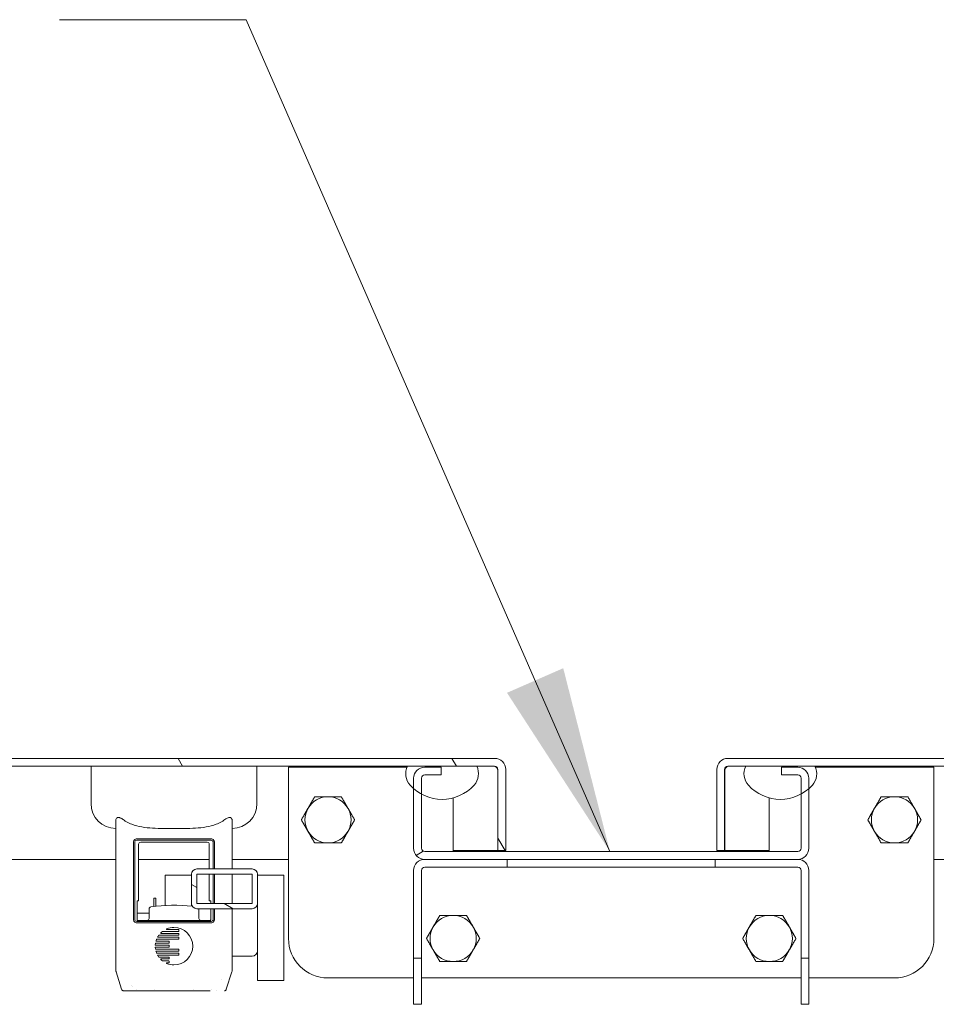
# Model space of a CAD drawing. Units: inches. Extents: x 6 to 296, y 6 to 179.
# Drawn here: x 218 to 227, y 54 to 63 of the extents above; entities that cross this region are included whole.
import ezdxf

# ---------------------------------------------------------------- set-up
doc = ezdxf.new("R2010")
doc.units = ezdxf.units.IN
doc.header["$LTSCALE"] = 18
doc.header["$MEASUREMENT"] = 0
for name, color, linetype, lineweight in [('Hatch (ANSI)', 7, 'Continuous', 5), ('Symbol (ANSI)', 7, 'Continuous', 5), ('Visible (ANSI)', 7, 'Continuous', 5)]:
    doc.layers.add(name, color=color, linetype=linetype, lineweight=lineweight)
doc.styles.add('Note Text (ANSI)', font='tahoma.ttf')
doc.dimstyles.new('Default (ANSI)$7', dxfattribs={"dimscale": 18, "dimtxt": 0.08, "dimasz": 0.098425, "dimexe": 0.125, "dimexo": 0.0625, "dimgap": 0.031496, "dimtad": 0, "dimtih": 1, "dimtoh": 1, "dimrnd": 1e-08, "dimzin": 0, "dimdsep": 46, "dimtxsty": 'Note Text (ANSI)', "dimcen": 0.09, "dimdle": 0.393701, "dimclrd": 256, "dimclre": 256, "dimclrt": 256, "dimadec": 0, "dimazin": 0, "dimtfac": 1.25, "dimtofl": 0, "dimtmove": 0, "dimatfit": 3, "dimfxl": 1, "dimtolj": 1, "dimtzin": 0, "dimlwd": -1, "dimlwe": -1, "dimarcsym": 0})

msp = doc.modelspace()

# ---------------------------------------------------------------- hatches: boundary and pattern name
at = {"layer": 'Hatch (ANSI)'}
h = msp.add_hatch(dxfattribs=at)
h.set_pattern_fill('ANSI31', color=256, scale=18, angle=75, style=0)
edge = h.paths.add_edge_path()
edge.add_line((222.58245, 56.13005), (222.58245, 55.3603))
edge.add_line((222.58245, 55.3603), (222.65645, 55.3603))
edge.add_line((222.65645, 55.3603), (222.65645, 56.13005))
edge.add_ellipse((222.5512, 56.13005), major_axis=(0, 0.10525), ratio=1, start_angle=270, end_angle=360)
edge.add_line((222.5512, 56.2353), (203.5117, 56.2353))
edge.add_ellipse((203.5117, 56.13005), major_axis=(-0.10525, 0), ratio=1, start_angle=270, end_angle=360)
edge.add_line((203.40645, 56.13005), (203.40645, 55.63461))
edge.add_line((203.40645, 55.63461), (203.40645, 55.57187))
edge.add_line((203.40645, 55.57187), (203.40645, 55.4853))
edge.add_line((203.40645, 55.4853), (203.48045, 55.4853))
edge.add_line((203.48045, 55.4853), (203.48045, 55.56564))
edge.add_line((203.48045, 55.56564), (203.48045, 55.66088))
edge.add_line((203.48045, 55.66088), (203.48045, 56.13005))
edge.add_ellipse((203.5117, 56.13005), major_axis=(0, 0.03125), ratio=1, start_angle=0, end_angle=90, ccw=False)
edge.add_line((203.5117, 56.1613), (203.68083, 56.1613))
edge.add_line((203.68083, 56.1613), (204.33708, 56.1613))
edge.add_line((204.33708, 56.1613), (221.72533, 56.1613))
edge.add_line((221.72533, 56.1613), (222.38158, 56.1613))
edge.add_line((222.38158, 56.1613), (222.5512, 56.1613))
edge.add_ellipse((222.5512, 56.13005), major_axis=(0.03125, 0), ratio=1, start_angle=0, end_angle=90, ccw=False)
h = msp.add_hatch(dxfattribs=at)
h.set_pattern_fill('ANSI31', color=256, scale=18, angle=-15, style=0)
edge = h.paths.add_edge_path()
edge.add_ellipse((222.05345, 56.25485), major_axis=(0.27356, -0.30346), ratio=1, start_angle=270, end_angle=276.540881)
edge.add_ellipse((222.05345, 56.25485), major_axis=(0.30635, -0.27032), ratio=1, start_angle=270, end_angle=282.706007)
edge.add_ellipse((222.05345, 56.25485), major_axis=(0.3583, -0.19632), ratio=1, start_angle=270, end_angle=346.685288)
edge.add_ellipse((222.23696, 56.08942), major_axis=(0.10813, 0.11995), ratio=1, start_angle=270, end_angle=338.460668)
edge.add_line((222.38158, 56.1613), (221.72533, 56.1613))
edge.add_ellipse((221.86994, 56.08942), major_axis=(-0.07187, -0.14461), ratio=1, start_angle=270, end_angle=338.460668)
edge = h.paths.add_edge_path()
edge.add_ellipse((204.19246, 56.08942), major_axis=(0.10813, 0.11995), ratio=1, start_angle=270, end_angle=338.460668)
edge.add_line((204.33708, 56.1613), (203.68083, 56.1613))
edge.add_ellipse((203.82544, 56.08942), major_axis=(-0.07187, -0.14461), ratio=1, start_angle=270, end_angle=338.460668)
edge.add_ellipse((204.00895, 56.25485), major_axis=(0.27356, -0.30346), ratio=1, start_angle=270, end_angle=310.962008)
edge.add_ellipse((204.00895, 56.25485), major_axis=(0.40551, -0.04982), ratio=1, start_angle=270, end_angle=280.397078)
edge.add_ellipse((204.00895, 56.25485), major_axis=(0.40784, 0.02418), ratio=1, start_angle=270, end_angle=314.57309)
h = msp.add_hatch(dxfattribs=at)
h.set_pattern_fill('ANSI31', color=256, scale=18, angle=-15, style=0)
edge = h.paths.add_edge_path()
edge.add_ellipse((221.88838, 55.38225), major_axis=(0, -0.10525), ratio=1, start_angle=270, end_angle=360)
edge.add_line((221.88838, 55.277), (222.67095, 55.277))
edge.add_line((222.67095, 55.277), (224.64531, 55.277))
edge.add_line((224.64531, 55.277), (225.42788, 55.277))
edge.add_ellipse((225.42788, 55.38225), major_axis=(0, -0.10525), ratio=1, start_angle=0, end_angle=90)
edge.add_line((225.53313, 55.38225), (225.53313, 55.94851))
edge.add_line((225.53313, 55.94851), (225.53313, 56.04675))
edge.add_ellipse((225.42788, 56.04675), major_axis=(0, 0.10525), ratio=1, start_angle=270, end_angle=360)
edge.add_line((225.42788, 56.152), (225.27313, 56.152))
edge.add_line((225.27313, 56.152), (225.27313, 56.078))
edge.add_line((225.27313, 56.078), (225.42788, 56.078))
edge.add_ellipse((225.42788, 56.04675), major_axis=(0.03125, 0), ratio=1, start_angle=0, end_angle=90, ccw=False)
edge.add_line((225.45913, 56.04675), (225.45913, 55.89655))
edge.add_line((225.45913, 55.89655), (225.45913, 55.38225))
edge.add_ellipse((225.42788, 55.38225), major_axis=(0, -0.03125), ratio=1, start_angle=0, end_angle=90, ccw=False)
edge.add_line((225.42788, 55.351), (221.88838, 55.351))
edge.add_ellipse((221.88838, 55.38225), major_axis=(-0.03125, 0), ratio=1, start_angle=0, end_angle=90, ccw=False)
edge.add_line((221.85713, 55.38225), (221.85713, 55.89655))
edge.add_line((221.85713, 55.89655), (221.85713, 56.04675))
edge.add_ellipse((221.88838, 56.04675), major_axis=(0, 0.03125), ratio=1, start_angle=0, end_angle=90, ccw=False)
edge.add_line((221.88838, 56.078), (222.04313, 56.078))
edge.add_line((222.04313, 56.078), (222.04313, 56.152))
edge.add_line((222.04313, 56.152), (221.88838, 56.152))
edge.add_ellipse((221.88838, 56.04675), major_axis=(-0.10525, 0), ratio=1, start_angle=270, end_angle=360)
edge.add_line((221.78313, 56.04675), (221.78313, 55.94851))
edge.add_line((221.78313, 55.94851), (221.78313, 55.38225))
h = msp.add_hatch(dxfattribs=at)
h.set_pattern_fill('ANSI31', color=256, scale=18, angle=-15, style=0)
edge = h.paths.add_edge_path()
edge.add_ellipse((243.80456, 56.13005), major_axis=(0, 0.10525), ratio=1, start_angle=270, end_angle=360)
edge.add_line((243.80456, 56.2353), (224.76506, 56.2353))
edge.add_ellipse((224.76506, 56.13005), major_axis=(-0.10525, 0), ratio=1, start_angle=270, end_angle=360)
edge.add_line((224.65981, 56.13005), (224.65981, 55.3603))
edge.add_line((224.65981, 55.3603), (224.73381, 55.3603))
edge.add_line((224.73381, 55.3603), (224.73381, 56.13005))
edge.add_ellipse((224.76506, 56.13005), major_axis=(0, 0.03125), ratio=1, start_angle=0, end_angle=90, ccw=False)
edge.add_line((224.76506, 56.1613), (224.93469, 56.1613))
edge.add_line((224.93469, 56.1613), (225.59094, 56.1613))
edge.add_line((225.59094, 56.1613), (242.97919, 56.1613))
edge.add_line((242.97919, 56.1613), (243.63544, 56.1613))
edge.add_line((243.63544, 56.1613), (243.80456, 56.1613))
edge.add_ellipse((243.80456, 56.13005), major_axis=(0.03125, 0), ratio=1, start_angle=0, end_angle=90, ccw=False)
edge.add_line((243.83581, 56.13005), (243.83581, 55.66088))
edge.add_line((243.83581, 55.66088), (243.83581, 55.56564))
edge.add_line((243.83581, 55.56564), (243.83581, 55.4853))
edge.add_line((243.83581, 55.4853), (243.90981, 55.4853))
edge.add_line((243.90981, 55.4853), (243.90981, 55.57187))
edge.add_line((243.90981, 55.57187), (243.90981, 55.63461))
edge.add_line((243.90981, 55.63461), (243.90981, 56.13005))
h = msp.add_hatch(dxfattribs=at)
h.set_pattern_fill('ANSI31', color=256, scale=18, angle=75, style=0)
edge = h.paths.add_edge_path()
edge.add_ellipse((243.30731, 56.25485), major_axis=(-0.30346, -0.27356), ratio=1, start_angle=0, end_angle=44.57309)
edge.add_ellipse((243.30731, 56.25485), major_axis=(0.40784, -0.02418), ratio=1, start_angle=270, end_angle=280.397078)
edge.add_ellipse((243.30731, 56.25485), major_axis=(0.40551, 0.04982), ratio=1, start_angle=270, end_angle=310.962008)
edge.add_ellipse((243.49082, 56.08942), major_axis=(0.10813, 0.11995), ratio=1, start_angle=270, end_angle=338.460668)
edge.add_line((243.63544, 56.1613), (242.97919, 56.1613))
edge.add_ellipse((243.1238, 56.08942), major_axis=(-0.07187, -0.14461), ratio=1, start_angle=270, end_angle=338.460668)
edge = h.paths.add_edge_path()
edge.add_ellipse((225.44632, 56.08942), major_axis=(0.10813, 0.11995), ratio=1, start_angle=270, end_angle=338.460668)
edge.add_line((225.59094, 56.1613), (224.93469, 56.1613))
edge.add_ellipse((225.0793, 56.08942), major_axis=(-0.07187, -0.14461), ratio=1, start_angle=270, end_angle=338.460668)
edge.add_ellipse((225.26281, 56.25485), major_axis=(0.27356, -0.30346), ratio=1, start_angle=270, end_angle=346.685288)
edge.add_ellipse((225.26281, 56.25485), major_axis=(0.3583, 0.19632), ratio=1, start_angle=270, end_angle=282.706007)
edge.add_ellipse((225.26281, 56.25485), major_axis=(0.30635, 0.27032), ratio=1, start_angle=270, end_angle=276.540881)
h = msp.add_hatch(dxfattribs=at)
h.set_pattern_fill('ANSI31', color=256, scale=18, angle=90, style=0)
h.paths.add_polyline_path([(222.67095, 55.277), (222.67095, 55.203), (224.64531, 55.203), (224.64531, 55.277)])
h.paths.add_polyline_path([(221.85713, 54.3395), (221.78313, 54.3395), (221.78313, 53.902), (221.85713, 53.902)])
h.paths.add_polyline_path([(225.45913, 53.902), (225.53313, 53.902), (225.53313, 54.3395), (225.45913, 54.3395)])
h = msp.add_hatch(dxfattribs=at)
h.set_pattern_fill('ANSI31', color=256, scale=18, angle=105, style=0)
edge = h.paths.add_edge_path()
edge.add_ellipse((220.25165, 54.85908), major_axis=(0.05, 0), ratio=1, start_angle=270, end_angle=360)
edge.add_line((220.30165, 54.85908), (220.30165, 55.13608))
edge.add_ellipse((220.25165, 55.13608), major_axis=(0, 0.05), ratio=1, start_angle=270, end_angle=360)
edge.add_line((220.25165, 55.18608), (219.72565, 55.18608))
edge.add_ellipse((219.72565, 55.13608), major_axis=(-0.05, 0), ratio=1, start_angle=270, end_angle=360)
edge.add_line((219.67565, 55.13608), (219.67565, 54.85908))
edge.add_ellipse((219.72565, 54.85908), major_axis=(0, -0.05), ratio=1, start_angle=270, end_angle=360)
edge.add_line((219.72565, 54.80908), (220.25165, 54.80908))
h.paths.add_polyline_path([(220.25165, 55.13608), (220.25165, 54.85908), (219.72565, 54.85908), (219.72565, 55.13608)], flags=0)

# ---------------------------------------------------------------- linework, layer by layer
at = {"layer": 'Visible (ANSI)'}
for p, q in [((222.5512, 56.2353), (203.5117, 56.2353)), ((203.5117, 56.1613), (222.5512, 56.1613)), ((218.72175, 56.1613), (218.72175, 55.80697)), ((220.29655, 56.1613), (220.29655, 55.80697)), ((220.59563, 56.152), (221.72107, 56.152)), ((220.59563, 54.527), (220.59563, 56.152)), ((222.38158, 56.1613), (221.72533, 56.1613)), ((222.04313, 56.152), (221.88838, 56.152)), ((222.04313, 56.078), (222.04313, 56.152)), ((243.80456, 56.2353), (224.76506, 56.2353)), ((224.76506, 56.1613), (243.80456, 56.1613)), ((225.59094, 56.1613), (224.93469, 56.1613)), ((225.42788, 56.152), (225.27313, 56.152)), ((225.27313, 56.152), (225.27313, 56.078)), ((225.5952, 56.152), (226.72063, 56.152)), ((226.72063, 56.152), (226.72063, 54.527)), ((221.88838, 56.078), (222.04313, 56.078)), ((222.58175, 56.13005), (222.58175, 55.3603)), ((222.58245, 56.13005), (222.58245, 55.3603)), ((222.65645, 55.3603), (222.65645, 56.13005)), ((224.65981, 56.13005), (224.65981, 55.3603)), ((224.73381, 55.3603), (224.73381, 56.13005)), ((224.73452, 56.13005), (224.73452, 55.3603)), ((225.27313, 56.078), (225.42788, 56.078)), ((221.78313, 56.04675), (221.78313, 55.38225)), ((221.85713, 55.38225), (221.85713, 56.04675)), ((225.45913, 56.04675), (225.45913, 55.38225)), ((225.53313, 55.38225), (225.53313, 56.04675)), ((222.15813, 55.351), (222.15813, 55.85993)), ((225.15813, 55.85993), (225.15813, 55.351)), ((218.95797, 54.23117), (218.95797, 55.64804)), ((220.06033, 55.64804), (220.06033, 55.18608)), ((219.12422, 54.70771), (219.12422, 55.43935)), ((219.13651, 55.43935), (219.13651, 54.70771)), ((219.15623, 55.47129), (219.86208, 55.47129)), ((219.86208, 55.45898), (219.15623, 55.45898)), ((219.17391, 54.8837), (219.17391, 55.4203)), ((219.19359, 55.44), (219.82472, 55.44)), ((219.8444, 55.4203), (219.8444, 55.18608)), ((219.88179, 55.18608), (219.88179, 55.43935)), ((219.89409, 55.43935), (219.89409, 55.18608)), ((225.42788, 55.351), (221.88838, 55.351)), ((222.15813, 55.3603), (222.58175, 55.3603)), ((222.58245, 55.3603), (222.65645, 55.3603)), ((224.65981, 55.3603), (224.73381, 55.3603)), ((224.73452, 55.3603), (225.15813, 55.3603)), ((218.95797, 55.277), (203.95284, 55.277)), ((219.8444, 55.277), (219.17391, 55.277)), ((220.59563, 55.277), (220.06033, 55.277)), ((221.88838, 55.277), (225.42788, 55.277)), ((222.67095, 55.277), (222.67095, 55.203)), ((224.64531, 55.277), (222.67095, 55.277)), ((224.64531, 55.203), (224.64531, 55.277)), ((227.25563, 55.277), (226.72063, 55.277)), ((219.42565, 55.12701), (219.42565, 54.83995)), ((219.42565, 55.12701), (219.67565, 55.12701)), ((219.67565, 55.13608), (219.67565, 54.85908)), ((220.25165, 55.18608), (219.72565, 55.18608)), ((219.72565, 54.85908), (219.72565, 55.13608)), ((219.72565, 55.13608), (220.25165, 55.13608)), ((219.8444, 55.13608), (219.8444, 54.8837)), ((219.88179, 54.85908), (219.88179, 55.13608)), ((219.89409, 55.13608), (219.89409, 54.85908)), ((220.06033, 55.13608), (220.06033, 54.85908)), ((220.25165, 55.13608), (220.25165, 54.85908)), ((220.30165, 54.85908), (220.30165, 55.13608)), ((220.30165, 55.12701), (220.55165, 55.12701)), ((220.55165, 55.12701), (220.55165, 54.12701)), ((221.78313, 54.3395), (221.78313, 55.17175)), ((221.85713, 55.17175), (221.85713, 54.3395)), ((222.67095, 55.203), (221.88838, 55.203)), ((222.67095, 55.203), (224.64531, 55.203)), ((225.42788, 55.203), (224.64531, 55.203)), ((225.45913, 54.3395), (225.45913, 55.17175)), ((225.53313, 55.17175), (225.53313, 54.3395)), ((219.16005, 54.8837), (219.16005, 54.70771)), ((219.16005, 54.8837), (219.1733, 54.8837)), ((219.1733, 54.8837), (219.17391, 54.8837)), ((219.31815, 54.82956), (219.31815, 54.90826)), ((219.33815, 54.90826), (219.31815, 54.90826)), ((219.33815, 54.83212), (219.33815, 54.90826)), ((219.67565, 54.85908), (219.67565, 54.85397)), ((219.67565, 54.85397), (219.67565, 54.83265)), ((220.25165, 54.85908), (219.72565, 54.85908)), ((219.8444, 54.8837), (219.845, 54.8837)), ((219.845, 54.8837), (219.85826, 54.8837)), ((219.85826, 54.85908), (219.85826, 54.8837)), ((220.30165, 54.85397), (220.30165, 54.85908)), ((220.30165, 54.61757), (220.30165, 54.85397)), ((219.27293, 54.76763), (219.1694, 54.76763)), ((219.27293, 54.80596), (219.27293, 54.7172)), ((219.72565, 54.80908), (220.25165, 54.80908)), ((219.74537, 54.80596), (219.74537, 54.7172)), ((219.85826, 54.70771), (219.85826, 54.80908)), ((219.88179, 54.70771), (219.88179, 54.80908)), ((219.89409, 54.80908), (219.89409, 54.70771)), ((220.06033, 54.80908), (220.06033, 54.23117)), ((219.15631, 54.68803), (219.862, 54.68803)), ((219.862, 54.67571), (219.15631, 54.67571)), ((219.85571, 54.69752), (219.16259, 54.69752)), ((219.55314, 54.55665), (219.36541, 54.55665)), ((219.3852, 54.57537), (219.55314, 54.57537)), ((219.55314, 54.59409), (219.4009, 54.59409)), ((219.44042, 54.6128), (219.55314, 54.6128)), ((219.55609, 54.60986), (219.55609, 54.59703)), ((219.55609, 54.57243), (219.55609, 54.55959)), ((220.30165, 54.61757), (220.30165, 54.12701)), ((219.33333, 54.4798), (219.33182, 54.4655)), ((219.45927, 54.48178), (219.33553, 54.48178)), ((219.34336, 54.5178), (219.33853, 54.50332)), ((219.34065, 54.5005), (219.45927, 54.5005)), ((219.55314, 54.51921), (219.34542, 54.51921)), ((219.36361, 54.55571), (219.35457, 54.54123)), ((219.35648, 54.53793), (219.55314, 54.53793)), ((219.46222, 54.49755), (219.46222, 54.48472)), ((219.55609, 54.53499), (219.55609, 54.52215)), ((219.33182, 54.4419), (219.33333, 54.42759)), ((219.33402, 54.46306), (219.45927, 54.46306)), ((219.45927, 54.44434), (219.33402, 54.44434)), ((219.33553, 54.42562), (219.55314, 54.42562)), ((219.33853, 54.40408), (219.34336, 54.3896)), ((219.55314, 54.4069), (219.34065, 54.4069)), ((219.34542, 54.38819), (219.55314, 54.38819)), ((219.46222, 54.46012), (219.46222, 54.44728)), ((219.55609, 54.42268), (219.55609, 54.40985)), ((219.55609, 54.38524), (219.55609, 54.37241)), ((219.35457, 54.36616), (219.36361, 54.35168)), ((219.55314, 54.36946), (219.35648, 54.36946)), ((219.36541, 54.35075), (219.45927, 54.35075)), ((219.45927, 54.33203), (219.38521, 54.33203)), ((219.40091, 54.31331), (219.45927, 54.31331)), ((219.45927, 54.29459), (219.44044, 54.29459)), ((219.46222, 54.3478), (219.46222, 54.33497)), ((219.46222, 54.31037), (219.46222, 54.29753)), ((220.25165, 54.35952), (220.06033, 54.35952)), ((221.85713, 54.3395), (221.78313, 54.3395)), ((221.78313, 54.3395), (221.78313, 53.902)), ((221.85713, 53.902), (221.85713, 54.3395)), ((225.53313, 54.3395), (225.45913, 54.3395)), ((225.45913, 54.3395), (225.45913, 53.902)), ((225.53313, 53.902), (225.53313, 54.3395)), ((218.95797, 54.22172), (218.95797, 54.23117)), ((219.01265, 54.04425), (218.95984, 54.20973)), ((220.05846, 54.20973), (220.00565, 54.04425)), ((220.06033, 54.23117), (220.06033, 54.22172)), ((219.96385, 54.14151), (219.96385, 54.14151)), ((219.96388, 54.14154), (219.96388, 54.14154)), ((220.30165, 54.12701), (220.55165, 54.12701)), ((221.78313, 54.152), (220.97063, 54.152)), ((225.45913, 54.152), (221.85713, 54.152)), ((226.34563, 54.152), (225.53313, 54.152)), ((219.16512, 54.03055), (219.03141, 54.03055)), ((219.16512, 54.03055), (219.10784, 54.03055)), ((219.10817, 54.07606), (219.10816, 54.07605)), ((219.11348, 54.07139), (219.11348, 54.07139)), ((219.1499, 54.04004), (219.1499, 54.04004)), ((219.16512, 54.03055), (219.16541, 54.03055)), ((219.85289, 54.03055), (219.16541, 54.03055)), ((219.32565, 54.04004), (219.32566, 54.04004)), ((219.69265, 54.04004), (219.69265, 54.04004)), ((219.85289, 54.03055), (219.85319, 54.03055)), ((219.8684, 54.04004), (219.8684, 54.04004)), ((219.91265, 54.03564), (219.91265, 54.03564)), ((221.78313, 53.902), (221.85713, 53.902)), ((225.45913, 53.902), (225.53313, 53.902))]:
    msp.add_line(p, q, dxfattribs=at)
for centre, radius, start, end in [((221.86994, 56.08942), 0.16149, 153.573244, 222.033912), ((221.88838, 56.04675), 0.10525, 90, 180), ((222.23696, 56.08942), 0.16149, 317.966088, 26.426756), ((222.5512, 56.13005), 0.10525, 0, 90), ((222.5512, 56.13005), 0.03125, 0, 90), ((224.76506, 56.13005), 0.10525, 90, 180), ((224.76506, 56.13005), 0.03125, 90, 180), ((225.0793, 56.08942), 0.16149, 153.573244, 222.033912), ((225.42788, 56.04675), 0.10525, 0, 90), ((225.44632, 56.08942), 0.16149, 317.966088, 26.426756), ((221.88838, 56.04675), 0.03125, 90, 180), ((225.42788, 56.04675), 0.03125, 0, 90), ((222.05345, 56.25485), 0.40856, 222.033912, 317.966088), ((225.26281, 56.25485), 0.40856, 222.033912, 317.966088), ((220.97063, 55.652), 0.219, 90, 150), ((220.97063, 55.652), 0.219, 30, 90), ((226.34563, 55.652), 0.219, 90, 150), ((226.34563, 55.652), 0.219, 30, 90), ((218.95797, 55.80697), 0.23622, 180, 270), ((220.06033, 55.80697), 0.23622, 270, 0), ((220.97063, 55.652), 0.219, 150, 210), ((220.97063, 55.652), 0.219, 330, 30), ((226.34563, 55.652), 0.219, 150, 210), ((226.34563, 55.652), 0.219, 330, 30), ((220.97063, 55.652), 0.219, 210, 270), ((220.97063, 55.652), 0.219, 270, 330), ((226.34563, 55.652), 0.219, 210, 270), ((226.34563, 55.652), 0.219, 270, 330), ((221.88838, 55.38225), 0.10525, 180, 270), ((221.88838, 55.38225), 0.03125, 180, 270), ((225.42788, 55.38225), 0.10525, 270, 0), ((225.42788, 55.38225), 0.03125, 270, 0), ((221.88838, 55.17175), 0.10525, 90, 180), ((225.42788, 55.17175), 0.10525, 0, 90), ((219.72565, 55.13608), 0.05, 90, 180), ((220.25165, 55.13608), 0.05, 0, 90), ((221.88838, 55.17175), 0.03125, 90, 180), ((225.42788, 55.17175), 0.03125, 0, 90), ((219.50915, 53.41523), 1.42717, 82.969348, 98.849883), ((219.72565, 54.85908), 0.05, 180, 270), ((220.25165, 54.85908), 0.05, 270, 0), ((219.1694, 54.73638), 0.03125, 90, 107.415308), ((219.29262, 54.80596), 0.01969, 98.849883, 180), ((219.72569, 54.80596), 0.01969, 0, 9.138459), ((222.15813, 54.527), 0.219, 90, 150), ((222.15813, 54.527), 0.219, 30, 90), ((225.15813, 54.527), 0.219, 90, 150), ((225.15813, 54.527), 0.219, 30, 90), ((219.25325, 54.7172), 0.01969, 270, 0), ((219.76506, 54.7172), 0.01969, 180, 270), ((222.15813, 54.527), 0.219, 150, 210), ((222.15813, 54.527), 0.219, 330, 30), ((225.15813, 54.527), 0.219, 150, 210), ((225.15813, 54.527), 0.219, 330, 30), ((219.33553, 54.47957), 0.0022, 89.926788, 174.146501), ((220.97063, 54.527), 0.375, 180, 270), ((226.34563, 54.527), 0.375, 270, 0), ((222.15813, 54.527), 0.219, 210, 270), ((222.15813, 54.527), 0.219, 270, 330), ((225.15813, 54.527), 0.219, 210, 270), ((225.15813, 54.527), 0.219, 270, 330), ((219.40091, 54.31552), 0.00221, 231.915527, 270.042003)]:
    msp.add_arc(centre, radius, start, end, dxfattribs=at)
for centre, major_axis, ratio, start_param, end_param in [((219.15631, 55.43927), (0.01774, -0.00886), 0.9928916, 2.0352839, 3.603548), ((219.862, 55.43927), (0.01773, 0.00886), 0.9928894, 5.8209624, 7.3892203), ((219.15631, 54.70771), (0.0198, 0), 0.9942986, 3.1418363, 4.7126368), ((219.862, 54.70771), (0.0198, 0.00001), 0.9942983, 4.7119988, 6.2828016), ((219.36846, 54.55035), (0.00434, -0.00591), 0.5027997, 2.7878081, 3.3409541), ((219.40098, 54.59146), (0.00044, -0.0026), 0.9098416, 2.989893, 3.6009553), ((219.52429, 54.23977), (0.02703, -0.39135), 0.6627253, 3.0958579, 3.3687152), ((219.34177, 54.5027), (0.00335, 0.00015), 0.7835009, 2.8492385, 3.6159468), ((219.35705, 54.54), (0.00278, -0.00044), 0.8571527, 2.7898371, 3.7331105), ((219.3338, 54.44219), (-0.00053, -0.00203), 0.9431027, 4.2102364, 5.0920063), ((219.33394, 54.44218), (-0.00151, -0.00159), 0.9676, 3.8830405, 4.733441), ((219.34171, 54.40468), (0.00328, -0.0002), 0.7883106, 2.675195, 3.4516278), ((220.25165, 54.40781), (0.05, 0), 0.9659258, 4.712389, 6.2831853), ((219.35705, 54.3674), (0.00278, 0.00044), 0.8571527, 2.5500748, 3.4933482), ((219.36886, 54.35755), (-0.00476, -0.00641), 0.4804261, 6.0950567, 6.6255951), ((219.52361, 54.6666), (-0.02585, -0.39035), 0.6636112, 6.0539771, 6.3271089)]:
    msp.add_ellipse(centre, major_axis=major_axis, ratio=ratio, start_param=start_param, end_param=end_param, dxfattribs=at)
for points, knots in [([(222.5512, 56.1613), (222.56048, 56.1613), (222.56975, 56.14916), (222.57903, 56.1344), (222.57993, 56.13296), (222.58084, 56.1315), (222.58175, 56.13005)], [0, 0, 0, 0, 1.431011, 1.431011, 1.431011, 1.5707963, 1.5707963, 1.5707963, 1.5707963]), ([(224.76506, 56.1613), (224.75579, 56.1613), (224.74651, 56.14916), (224.73724, 56.1344), (224.73633, 56.13296), (224.73543, 56.1315), (224.73452, 56.13005)], [0, 0, 0, 0, 1.431011, 1.431011, 1.431011, 1.5707963, 1.5707963, 1.5707963, 1.5707963]), ([(218.95797, 55.64804), (218.95797, 55.65287), (218.95884, 55.65755), (218.96273, 55.66622), (218.96605, 55.67018), (218.97259, 55.67333), (218.97449, 55.67394), (218.97799, 55.67454), (218.97948, 55.67466), (218.98103, 55.67466), (218.98129, 55.67466), (218.98155, 55.67466), (218.98345, 55.67461), (218.98516, 55.67443), (218.98973, 55.67365), (218.99264, 55.67285), (219.00331, 55.66909), (219.01135, 55.66473), (219.02486, 55.65632), (219.03075, 55.65231), (219.03671, 55.64804)], [-0.17117251, -0.17117251, -0.17117251, -0.17117251, -0.10982208, -0.10982208, -0.04137634, -0.04137634, -0.01678096, -0.01678096, 0, 0, 0, 0.00276163, 0.00276163, 0.02025733, 0.02025733, 0.04835221, 0.04835221, 0.12076649, 0.12076649, 0.17342021, 0.17342021, 0.17342021, 0.17342021]), ([(219.98159, 55.64804), (219.97499, 55.64334), (219.96809, 55.63883), (219.94409, 55.62456), (219.92611, 55.6162), (219.84969, 55.58663), (219.78159, 55.57727), (219.67782, 55.57169), (219.64298, 55.57114), (219.57462, 55.57068), (219.5411, 55.57074), (219.47721, 55.57074), (219.44369, 55.57068), (219.37533, 55.57114), (219.34048, 55.57169), (219.23672, 55.57727), (219.16861, 55.58663), (219.09219, 55.6162), (219.07422, 55.62456), (219.05021, 55.63883), (219.04332, 55.64334), (219.03671, 55.64804)], [-4.4185197, -4.4185197, -4.4185197, -4.4185197, -4.3609771, -4.3609771, -4.223446, -4.223446, -3.736595, -3.736595, -3.4931695, -3.4931695, -3.2497439, -3.2497439, -3.0063184, -3.0063184, -2.7628929, -2.7628929, -2.2760419, -2.2760419, -2.1385108, -2.1385108, -2.0809682, -2.0809682, -2.0809682, -2.0809682]), ([(219.98159, 55.64804), (219.98834, 55.65287), (219.99523, 55.65755), (220.00968, 55.66622), (220.01743, 55.67018), (220.02739, 55.67333), (220.02995, 55.67394), (220.03409, 55.67454), (220.03571, 55.67466), (220.03727, 55.67466), (220.03753, 55.67466), (220.03778, 55.67466), (220.03964, 55.67461), (220.04115, 55.67443), (220.04488, 55.67365), (220.04694, 55.67285), (220.05347, 55.66909), (220.05657, 55.66473), (220.05966, 55.65632), (220.06033, 55.65231), (220.06033, 55.64804)], [-0.17117251, -0.17117251, -0.17117251, -0.17117251, -0.10982208, -0.10982208, -0.04137634, -0.04137634, -0.01678096, -0.01678096, 0, 0, 0, 0.00276163, 0.00276163, 0.02025733, 0.02025733, 0.04835221, 0.04835221, 0.12076649, 0.12076649, 0.17342021, 0.17342021, 0.17342021, 0.17342021]), ([(219.12422, 55.43935), (219.12422, 55.44359), (219.12507, 55.44781), (219.12832, 55.45554), (219.13066, 55.45902), (219.13652, 55.46487), (219.14001, 55.4672), (219.14775, 55.47045), (219.15198, 55.47129), (219.15623, 55.47129)], [-0.1278396, -0.1278396, -0.1278396, -0.1278396, -0.09549524, -0.09549524, -0.063956, -0.063956, -0.03239462, -0.03239462, 0, 0, 0, 0]), ([(219.17391, 55.4203), (219.17391, 55.42548), (219.17604, 55.4306), (219.17967, 55.43423), (219.1833, 55.43786), (219.18839, 55.44), (219.19359, 55.44)], [-0.00001608992, -0.00001608992, -0.00001608992, -0.00001608992, 0.00037835384, 0.00037835384, 0.00037835384, 0.0007727976, 0.0007727976, 0.0007727976, 0.0007727976]), ([(219.8444, 55.4203), (219.8444, 55.42548), (219.84226, 55.4306), (219.83863, 55.43423), (219.835, 55.43786), (219.82992, 55.44), (219.82472, 55.44)], [-0.00001608992, -0.00001608992, -0.00001608992, -0.00001608992, 0.00037835384, 0.00037835384, 0.00037835384, 0.0007727976, 0.0007727976, 0.0007727976, 0.0007727976]), ([(219.86208, 55.47129), (219.86633, 55.47129), (219.87055, 55.47045), (219.8783, 55.4672), (219.88178, 55.46487), (219.88765, 55.45902), (219.88999, 55.45554), (219.89324, 55.44781), (219.89409, 55.44359), (219.89409, 55.43935)], [-0.12782855, -0.12782855, -0.12782855, -0.12782855, -0.09543673, -0.09543673, -0.06387808, -0.06387808, -0.03234156, -0.03234156, 0, 0, 0, 0]), ([(219.15631, 54.67571), (219.15205, 54.67571), (219.14782, 54.67655), (219.14006, 54.6798), (219.13656, 54.68214), (219.13068, 54.68801), (219.12833, 54.6915), (219.12507, 54.69925), (219.12422, 54.70347), (219.12422, 54.70771)], [-0.12810612, -0.12810612, -0.12810612, -0.12810612, -0.09567092, -0.09567092, -0.06400535, -0.06400535, -0.03236845, -0.03236845, 0, 0, 0, 0]), ([(219.16005, 54.70771), (219.16005, 54.70647), (219.16015, 54.70524), (219.16056, 54.70286), (219.16085, 54.70172), (219.16195, 54.69851), (219.16298, 54.69668), (219.16582, 54.6928), (219.16804, 54.69098), (219.17281, 54.68859), (219.17538, 54.68803), (219.17779, 54.68803)], [0.19880843, 0.19880843, 0.19880843, 0.19880843, 0.20827587, 0.20827587, 0.21774331, 0.21774331, 0.23667819, 0.23667819, 0.26892396, 0.26892396, 0.30116973, 0.30116973, 0.30116973, 0.30116973]), ([(219.84051, 54.68803), (219.84293, 54.68803), (219.84549, 54.68859), (219.85027, 54.69098), (219.85248, 54.6928), (219.85532, 54.69668), (219.85635, 54.69851), (219.85745, 54.70172), (219.85775, 54.70286), (219.85815, 54.70524), (219.85826, 54.70647), (219.85826, 54.70771)], [0.29525558, 0.29525558, 0.29525558, 0.29525558, 0.32750135, 0.32750135, 0.35974712, 0.35974712, 0.37868199, 0.37868199, 0.38814943, 0.38814943, 0.39761687, 0.39761687, 0.39761687, 0.39761687]), ([(219.89409, 54.70771), (219.89409, 54.70347), (219.89324, 54.69925), (219.88998, 54.6915), (219.88763, 54.68801), (219.88174, 54.68214), (219.87825, 54.6798), (219.87048, 54.67655), (219.86625, 54.67571), (219.862, 54.67571)], [-0.1281209, -0.1281209, -0.1281209, -0.1281209, -0.09574872, -0.09574872, -0.06410816, -0.06410816, -0.03243894, -0.03243894, 0, 0, 0, 0]), ([(219.38364, 54.57914), (219.38349, 54.57898), (219.38335, 54.5788), (219.38315, 54.57842), (219.38308, 54.57821), (219.38299, 54.57779), (219.38298, 54.57758), (219.38303, 54.57714), (219.38308, 54.57693), (219.38317, 54.57673)], [-0.0066301133, -0.0066301133, -0.0066301133, -0.0066301133, -0.0049488448, -0.0049488448, -0.0033038344, -0.0033038344, -0.0016695864, -0.0016695864, 0, 0, 0, 0]), ([(219.38317, 54.57673), (219.38325, 54.57653), (219.38336, 54.57634), (219.38364, 54.576), (219.3838, 54.57586), (219.38416, 54.57562), (219.38435, 54.57553), (219.38477, 54.5754), (219.38498, 54.57537), (219.3852, 54.57537)], [-0.006619386, -0.006619386, -0.006619386, -0.006619386, -0.0049481097, -0.0049481097, -0.0033097258, -0.0033097258, -0.0016729691, -0.0016729691, 0, 0, 0, 0]), ([(219.43956, 54.61704), (219.43932, 54.61694), (219.43911, 54.6168), (219.43874, 54.61645), (219.43859, 54.61625), (219.43836, 54.61581), (219.43828, 54.61558), (219.43821, 54.61508), (219.43821, 54.61482), (219.43827, 54.61457)], [-0.0077088191, -0.0077088191, -0.0077088191, -0.0077088191, -0.0057534822, -0.0057534822, -0.0038547522, -0.0038547522, -0.0019567265, -0.0019567265, 0, 0, 0, 0]), ([(219.43827, 54.61457), (219.43832, 54.61432), (219.43841, 54.61408), (219.43867, 54.61365), (219.43884, 54.61346), (219.43922, 54.61314), (219.43944, 54.61302), (219.43992, 54.61285), (219.44017, 54.6128), (219.44042, 54.6128)], [-0.007698816, -0.007698816, -0.007698816, -0.007698816, -0.0057482225, -0.0057482225, -0.0038514249, -0.0038514249, -0.0019539185, -0.0019539185, 0, 0, 0, 0]), ([(219.33182, 54.4655), (219.33181, 54.46535), (219.33181, 54.46519), (219.33184, 54.46488), (219.33187, 54.46473), (219.33197, 54.46444), (219.33203, 54.4643), (219.33218, 54.46403), (219.33227, 54.4639), (219.33237, 54.46379)], [-0.0047046313, -0.0047046313, -0.0047046313, -0.0047046313, -0.0035235141, -0.0035235141, -0.0023521868, -0.0023521868, -0.0011803635, -0.0011803635, 0, 0, 0, 0]), ([(219.33237, 54.46379), (219.33248, 54.46367), (219.33259, 54.46357), (219.33284, 54.46339), (219.33298, 54.46331), (219.33326, 54.46319), (219.3334, 54.46314), (219.33371, 54.46308), (219.33386, 54.46306), (219.33402, 54.46306)], [-0.004700592, -0.004700592, -0.004700592, -0.004700592, -0.0035175367, -0.0035175367, -0.0023505071, -0.0023505071, -0.0011793149, -0.0011793149, 0, 0, 0, 0]), ([(219.33884, 54.50137), (219.33894, 54.50123), (219.33906, 54.50111), (219.33932, 54.50089), (219.33946, 54.5008), (219.33977, 54.50065), (219.33994, 54.50059), (219.34029, 54.50052), (219.34047, 54.5005), (219.34065, 54.5005)], [-0.0052941749, -0.0052941749, -0.0052941749, -0.0052941749, -0.0039907367, -0.0039907367, -0.0027114618, -0.0027114618, -0.001367749, -0.001367749, 0, 0, 0, 0]), ([(219.34542, 54.51921), (219.34519, 54.51921), (219.34496, 54.51918), (219.34452, 54.51905), (219.34432, 54.51896), (219.34396, 54.51871), (219.3438, 54.51856), (219.34354, 54.51821), (219.34344, 54.51802), (219.34336, 54.5178)], [-0.0068239403, -0.0068239403, -0.0068239403, -0.0068239403, -0.0050451289, -0.0050451289, -0.0033477323, -0.0033477323, -0.0017122752, -0.0017122752, 0, 0, 0, 0]), ([(219.35453, 54.53903), (219.35463, 54.53886), (219.35474, 54.53871), (219.35502, 54.53843), (219.35517, 54.53832), (219.35551, 54.53813), (219.35569, 54.53805), (219.35608, 54.53795), (219.35628, 54.53793), (219.35648, 54.53793)], [-0.0059802528, -0.0059802528, -0.0059802528, -0.0059802528, -0.0045031968, -0.0045031968, -0.0030482381, -0.0030482381, -0.0015353133, -0.0015353133, 0, 0, 0, 0]), ([(219.33333, 54.42759), (219.33336, 54.42732), (219.33344, 54.42706), (219.33369, 54.42658), (219.33385, 54.42636), (219.33425, 54.42601), (219.33448, 54.42587), (219.33498, 54.42567), (219.33525, 54.42562), (219.33553, 54.42562)], [-0.0082536492, -0.0082536492, -0.0082536492, -0.0082536492, -0.0061597796, -0.0061597796, -0.004131123, -0.004131123, -0.0021017966, -0.0021017966, 0, 0, 0, 0]), ([(219.34065, 54.4069), (219.34047, 54.4069), (219.34029, 54.40688), (219.33995, 54.40681), (219.33978, 54.40675), (219.33947, 54.4066), (219.33933, 54.40651), (219.33907, 54.40629), (219.33895, 54.40616), (219.33885, 54.40602)], [-0.0052982328, -0.0052982328, -0.0052982328, -0.0052982328, -0.0039329423, -0.0039329423, -0.0025906372, -0.0025906372, -0.0013069346, -0.0013069346, 0, 0, 0, 0]), ([(219.34336, 54.3896), (219.34344, 54.38938), (219.34354, 54.38918), (219.3438, 54.38883), (219.34396, 54.38869), (219.34432, 54.38844), (219.34452, 54.38835), (219.34496, 54.38822), (219.34519, 54.38819), (219.34542, 54.38819)], [-0.0068302385, -0.0068302385, -0.0068302385, -0.0068302385, -0.0051153313, -0.0051153313, -0.003481741, -0.003481741, -0.0017819544, -0.0017819544, 0, 0, 0, 0]), ([(219.35648, 54.36946), (219.35628, 54.36946), (219.35608, 54.36944), (219.35569, 54.36934), (219.35551, 54.36927), (219.35517, 54.36907), (219.35502, 54.36896), (219.35474, 54.36869), (219.35463, 54.36853), (219.35453, 54.36836)], [-0.0059792096, -0.0059792096, -0.0059792096, -0.0059792096, -0.0044441642, -0.0044441642, -0.0029315032, -0.0029315032, -0.0014767984, -0.0014767984, 0, 0, 0, 0]), ([(219.38318, 54.33066), (219.38309, 54.33046), (219.38304, 54.33025), (219.38299, 54.32982), (219.383, 54.3296), (219.38309, 54.32918), (219.38316, 54.32898), (219.38336, 54.32859), (219.3835, 54.32842), (219.38365, 54.32826)], [-0.00661993, -0.00661993, -0.00661993, -0.00661993, -0.0049503361, -0.0049503361, -0.0033171543, -0.0033171543, -0.001675691, -0.001675691, 0, 0, 0, 0]), ([(219.38521, 54.33203), (219.38499, 54.33203), (219.38477, 54.332), (219.38436, 54.33187), (219.38416, 54.33178), (219.38381, 54.33154), (219.38365, 54.33139), (219.38337, 54.33106), (219.38326, 54.33087), (219.38318, 54.33066)], [-0.0066227842, -0.0066227842, -0.0066227842, -0.0066227842, -0.0049489866, -0.0049489866, -0.0033118762, -0.0033118762, -0.0016747068, -0.0016747068, 0, 0, 0, 0]), ([(219.43828, 54.29283), (219.43822, 54.29258), (219.43822, 54.29232), (219.43829, 54.29182), (219.43837, 54.29158), (219.4386, 54.29114), (219.43875, 54.29094), (219.43912, 54.2906), (219.43934, 54.29045), (219.43957, 54.29035)], [-0.0077077899, -0.0077077899, -0.0077077899, -0.0077077899, -0.0057547697, -0.0057547697, -0.0038539108, -0.0038539108, -0.0019545184, -0.0019545184, 0, 0, 0, 0]), ([(219.44044, 54.29459), (219.44018, 54.29459), (219.43993, 54.29455), (219.43945, 54.29437), (219.43924, 54.29425), (219.43885, 54.29394), (219.43869, 54.29375), (219.43842, 54.29332), (219.43833, 54.29308), (219.43828, 54.29283)], [-0.0077040697, -0.0077040697, -0.0077040697, -0.0077040697, -0.0057508374, -0.0057508374, -0.0038531535, -0.0038531535, -0.0019534984, -0.0019534984, 0, 0, 0, 0]), ([(218.95983, 54.20974), (218.95927, 54.21151), (218.95881, 54.2134), (218.95832, 54.21638), (218.95819, 54.21742), (218.95802, 54.21954), (218.95797, 54.22064), (218.95797, 54.22172)], [0, 0, 0, 0, 0.01712154, 0.01712154, 0.02594119, 0.02594119, 0.034845615, 0.034845615, 0.034845615, 0.034845615]), ([(220.06033, 54.22172), (220.06033, 54.22129), (220.06033, 54.22085), (220.06019, 54.21661), (220.0595, 54.21297), (220.05847, 54.20974)], [0, 0, 0, 0, 0.00353559, 0.00353559, 0.034731752, 0.034731752, 0.034731752, 0.034731752]), ([(219.03141, 54.03055), (219.0314, 54.03055), (219.0314, 54.03055), (219.03134, 54.03055), (219.03127, 54.03055), (219.03108, 54.03055), (219.03095, 54.03055), (219.03057, 54.03056), (219.03031, 54.03058), (219.02903, 54.03066), (219.02801, 54.03082), (219.02498, 54.03151), (219.02301, 54.03231), (219.01946, 54.03445), (219.01783, 54.03583), (219.01477, 54.03938), (219.01345, 54.04176), (219.01265, 54.04425)], [0, 0, 0, 0, 0.000011106, 0.000011106, 0.000499393, 0.000499393, 0.001476, 0.001476, 0.003429483, 0.003429483, 0.011265125, 0.011265125, 0.027081465, 0.027081465, 0.042897804, 0.042897804, 0.062812606, 0.062812606, 0.062812606, 0.062812606]), ([(220.00565, 54.04425), (220.00501, 54.04223), (220.00402, 54.04029), (220.0019, 54.03741), (220.00091, 54.03633), (219.99819, 54.03396), (219.9963, 54.03281), (219.99309, 54.0315), (219.99182, 54.03113), (219.98949, 54.03069), (219.98842, 54.03058), (219.98722, 54.03055), (219.98708, 54.03055), (219.98694, 54.03055), (219.98693, 54.03055), (219.98691, 54.03055), (219.98691, 54.03055), (219.9869, 54.03055), (219.9869, 54.03055), (219.9869, 54.03055)], [0, 0, 0, 0, 0.016153271, 0.016153271, 0.027221672, 0.027221672, 0.043631727, 0.043631727, 0.053613532, 0.053613532, 0.061749746, 0.061749746, 0.062765809, 0.062765809, 0.06286106, 0.06286106, 0.062885981, 0.062885981, 0.062898441, 0.062898441, 0.062898441, 0.062898441])]:
    msp.add_open_spline(points, degree=3, knots=knots, dxfattribs=at)
for points in [[(222.58175, 56.13005), (222.58088, 56.13472), (222.58002, 56.13937), (222.57916, 56.14399)], [(224.73711, 56.14401), (224.73625, 56.13938), (224.73538, 56.13472), (224.73452, 56.13005)], [(219.39954, 54.59361), (219.39377, 54.58908), (219.38848, 54.58398), (219.38364, 54.57914)], [(219.68698, 54.4537), (219.68698, 54.55176), (219.60721, 54.63153), (219.50915, 54.63153)], [(219.55314, 54.6128), (219.55477, 54.6128), (219.55609, 54.61149), (219.55609, 54.60986)], [(219.55609, 54.59703), (219.55609, 54.5954), (219.55477, 54.59409), (219.55314, 54.59409)], [(219.55314, 54.57537), (219.55477, 54.57537), (219.55609, 54.57405), (219.55609, 54.57243)], [(219.55609, 54.55959), (219.55609, 54.55797), (219.55477, 54.55665), (219.55314, 54.55665)], [(219.45927, 54.5005), (219.46089, 54.5005), (219.46222, 54.49918), (219.46222, 54.49755)], [(219.46222, 54.48472), (219.46222, 54.4831), (219.46089, 54.48178), (219.45927, 54.48178)], [(219.55314, 54.53793), (219.55477, 54.53793), (219.55609, 54.53661), (219.55609, 54.53499)], [(219.55609, 54.52215), (219.55609, 54.52053), (219.55477, 54.51921), (219.55314, 54.51921)], [(219.45927, 54.46306), (219.46089, 54.46306), (219.46222, 54.46174), (219.46222, 54.46012)], [(219.46222, 54.44728), (219.46222, 54.44566), (219.46089, 54.44434), (219.45927, 54.44434)], [(219.50915, 54.27587), (219.60721, 54.27587), (219.68698, 54.35564), (219.68698, 54.4537)], [(219.55314, 54.42562), (219.55477, 54.42562), (219.55609, 54.4243), (219.55609, 54.42268)], [(219.55609, 54.40985), (219.55609, 54.40822), (219.55477, 54.4069), (219.55314, 54.4069)], [(219.55314, 54.38819), (219.55477, 54.38819), (219.55609, 54.38686), (219.55609, 54.38524)], [(219.55609, 54.37241), (219.55609, 54.37079), (219.55477, 54.36946), (219.55314, 54.36946)], [(219.38365, 54.32826), (219.38849, 54.32342), (219.39378, 54.31831), (219.39955, 54.31378)], [(219.45927, 54.35075), (219.46089, 54.35075), (219.46222, 54.34943), (219.46222, 54.3478)], [(219.46222, 54.33497), (219.46222, 54.33335), (219.46089, 54.33203), (219.45927, 54.33203)], [(219.45927, 54.31331), (219.46089, 54.31331), (219.46222, 54.31199), (219.46222, 54.31037)], [(219.46222, 54.29753), (219.46222, 54.29591), (219.46089, 54.29459), (219.45927, 54.29459)]]:
    msp.add_open_spline(points, degree=3, dxfattribs=at)
for points in [[(220.78097, 55.7615), (220.81031, 55.81232), (220.84419, 55.871)], [(220.84419, 55.871), (220.91195, 55.871), (220.97063, 55.871)], [(220.97063, 55.871), (221.02931, 55.871), (221.09707, 55.871)], [(221.09707, 55.871), (221.13095, 55.81232), (221.16029, 55.7615)], [(226.15597, 55.7615), (226.18531, 55.81232), (226.21919, 55.871)], [(226.21919, 55.871), (226.28695, 55.871), (226.34563, 55.871)], [(226.34563, 55.871), (226.40431, 55.871), (226.47207, 55.871)], [(226.47207, 55.871), (226.50595, 55.81232), (226.53529, 55.7615)], [(220.71775, 55.652), (220.75163, 55.71068), (220.78097, 55.7615)], [(221.16029, 55.7615), (221.18963, 55.71068), (221.22351, 55.652)], [(226.09275, 55.652), (226.12663, 55.71068), (226.15597, 55.7615)], [(226.53529, 55.7615), (226.56463, 55.71068), (226.59851, 55.652)], [(220.78097, 55.5425), (220.75163, 55.59332), (220.71775, 55.652)], [(221.22351, 55.652), (221.18963, 55.59332), (221.16029, 55.5425)], [(226.15597, 55.5425), (226.12663, 55.59332), (226.09275, 55.652)], [(226.59851, 55.652), (226.56463, 55.59332), (226.53529, 55.5425)], [(220.84419, 55.433), (220.81031, 55.49168), (220.78097, 55.5425)], [(221.16029, 55.5425), (221.13095, 55.49168), (221.09707, 55.433)], [(226.21919, 55.433), (226.18531, 55.49168), (226.15597, 55.5425)], [(226.53529, 55.5425), (226.50595, 55.49168), (226.47207, 55.433)], [(220.97063, 55.433), (220.91195, 55.433), (220.84419, 55.433)], [(221.09707, 55.433), (221.02931, 55.433), (220.97063, 55.433)], [(226.34563, 55.433), (226.28695, 55.433), (226.21919, 55.433)], [(226.47207, 55.433), (226.40431, 55.433), (226.34563, 55.433)], [(221.96847, 54.6365), (221.99781, 54.68732), (222.03169, 54.746)], [(222.03169, 54.746), (222.09945, 54.746), (222.15813, 54.746)], [(222.15813, 54.746), (222.21681, 54.746), (222.28457, 54.746)], [(222.28457, 54.746), (222.31845, 54.68732), (222.34779, 54.6365)], [(224.96847, 54.6365), (224.99781, 54.68732), (225.03169, 54.746)], [(225.03169, 54.746), (225.09945, 54.746), (225.15813, 54.746)], [(225.15813, 54.746), (225.21681, 54.746), (225.28457, 54.746)], [(225.28457, 54.746), (225.31845, 54.68732), (225.34779, 54.6365)], [(221.90525, 54.527), (221.93913, 54.58568), (221.96847, 54.6365)], [(222.34779, 54.6365), (222.37713, 54.58568), (222.41101, 54.527)], [(224.90525, 54.527), (224.93913, 54.58568), (224.96847, 54.6365)], [(225.34779, 54.6365), (225.37713, 54.58568), (225.41101, 54.527)], [(221.96847, 54.4175), (221.93913, 54.46832), (221.90525, 54.527)], [(222.41101, 54.527), (222.37713, 54.46832), (222.34779, 54.4175)], [(224.96847, 54.4175), (224.93913, 54.46832), (224.90525, 54.527)], [(225.41101, 54.527), (225.37713, 54.46832), (225.34779, 54.4175)], [(222.03169, 54.308), (221.99781, 54.36668), (221.96847, 54.4175)], [(222.34779, 54.4175), (222.31845, 54.36668), (222.28457, 54.308)], [(225.03169, 54.308), (224.99781, 54.36668), (224.96847, 54.4175)], [(225.34779, 54.4175), (225.31845, 54.36668), (225.28457, 54.308)], [(222.15813, 54.308), (222.09945, 54.308), (222.03169, 54.308)], [(222.28457, 54.308), (222.21681, 54.308), (222.15813, 54.308)], [(225.15813, 54.308), (225.09945, 54.308), (225.03169, 54.308)], [(225.28457, 54.308), (225.21681, 54.308), (225.15813, 54.308)]]:
    msp.add_rational_spline(points, [1, 1.0379548493, 1], degree=2, dxfattribs=at)

# ---------------------------------------------------------------- leaders
at = {"layer": 'Symbol (ANSI)', "annotation_type": 0, "has_hookline": 1, "hookline_direction": 1, "text_width": 10.69023}
msp.add_leader([(223.64582, 55.351), (220.19365, 63.24389), (218.422, 63.24389)], dimstyle='Default (ANSI)$7', override={"dimtad": 0}, dxfattribs=at)

doc.saveas('drawing.dxf')
